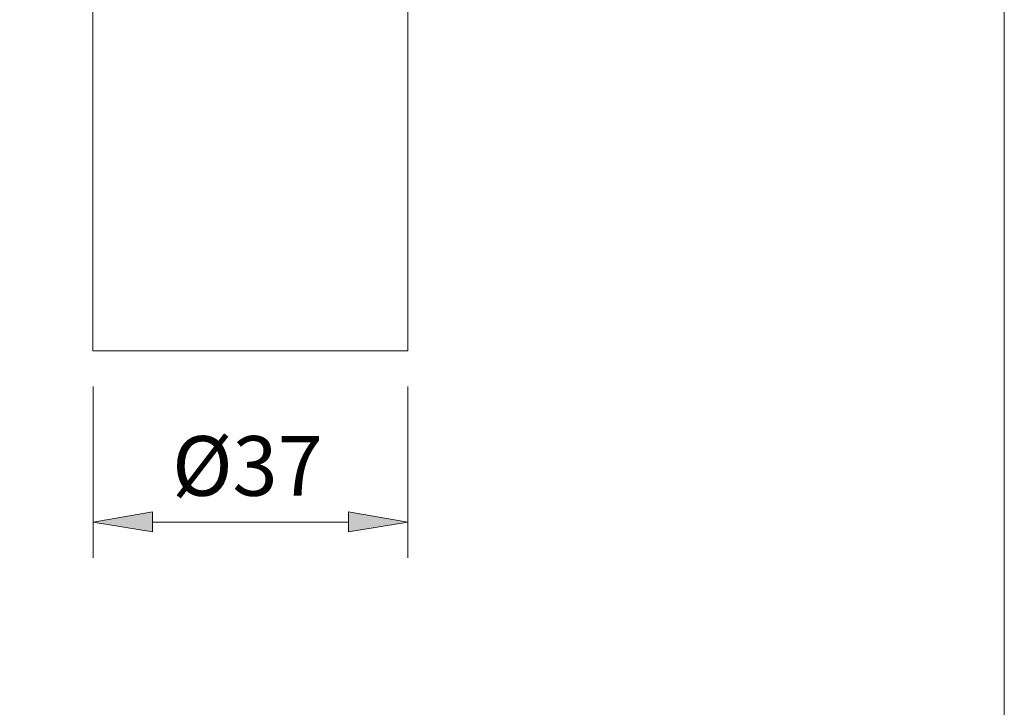
# Model space of a CAD drawing. Units: millimetres. Extents: x 15 to 3985, y 5 to 292.
# Drawn here: x 3293 to 3351, y 151 to 192 of the extents above; entities that cross this region are included whole.
import ezdxf

# ---------------------------------------------------------------- set-up
doc = ezdxf.new("R2010")
doc.units = ezdxf.units.MM

msp = doc.modelspace()

# ---------------------------------------------------------------- hatches: boundary and pattern name
h = msp.add_hatch(color=7)
h.dxf.hatch_style = 2
h.paths.add_polyline_path([(3300.5395, 162.792833), (3300.5395, 161.628667), (3297.047, 162.200167)])
h = msp.add_hatch(color=7)
h.dxf.hatch_style = 2
h.paths.add_polyline_path([(3312.054167, 162.792833), (3312.054167, 161.628667), (3315.546667, 162.200167)])

# ---------------------------------------------------------------- linework, layer by layer
at = {"color": 7, "lineweight": 0}
for points in [[(3350.641, 9.990667), (3350.641, 286.977667), (3170.639667, 286.977667), (3170.639667, 9.990667)], [(3297.025833, 172.2755), (3297.025833, 221.784333)], [(3315.546667, 172.2755), (3315.546667, 221.784333)], [(3297.025833, 172.2755), (3297.068167, 172.2755), (3297.195167, 172.2755), (3297.385667, 172.2755), (3297.660833, 172.2755), (3297.9995, 172.2755), (3298.422833, 172.2755), (3298.8885, 172.2755), (3299.438833, 172.2755), (3300.052667, 172.2755), (3300.708833, 172.2755), (3301.407333, 172.2755), (3302.169333, 172.2755), (3302.9525, 172.2755), (3303.756833, 172.2755), (3304.582333, 172.2755), (3305.429, 172.2755), (3306.275667, 172.2755), (3307.1435, 172.2755), (3307.990167, 172.2755), (3308.815667, 172.2755), (3309.62, 172.2755), (3310.403167, 172.2755), (3311.165167, 172.2755), (3311.863667, 172.2755), (3312.519833, 172.2755), (3313.133667, 172.2755), (3313.684, 172.2755), (3314.149667, 172.2755), (3314.573, 172.2755), (3314.911667, 172.2755), (3315.186833, 172.2755), (3315.377333, 172.2755), (3315.504333, 172.2755), (3315.546667, 172.2755)], [(3297.047, 170.18), (3297.047, 160.104667)], [(3315.546667, 170.18), (3315.546667, 160.104667)], [(3300.5395, 162.200167), (3312.054167, 162.200167)]]:
    msp.add_lwpolyline(points, dxfattribs=at)
for points in [[(3300.5395, 162.792833), (3300.5395, 161.628667), (3297.047, 162.200167)], [(3312.054167, 162.792833), (3312.054167, 161.628667), (3315.546667, 162.200167)]]:
    msp.add_lwpolyline(points, close=True, dxfattribs=at)

# ---------------------------------------------------------------- texts
at = {"color": 7, "insert": (3301.6825, 167.255088), "char_height": 3.509751, "attachment_point": 1}
msp.add_mtext('{\\fArial|b0|i0|c0;Ø37}', dxfattribs=at)

doc.saveas('drawing.dxf')
